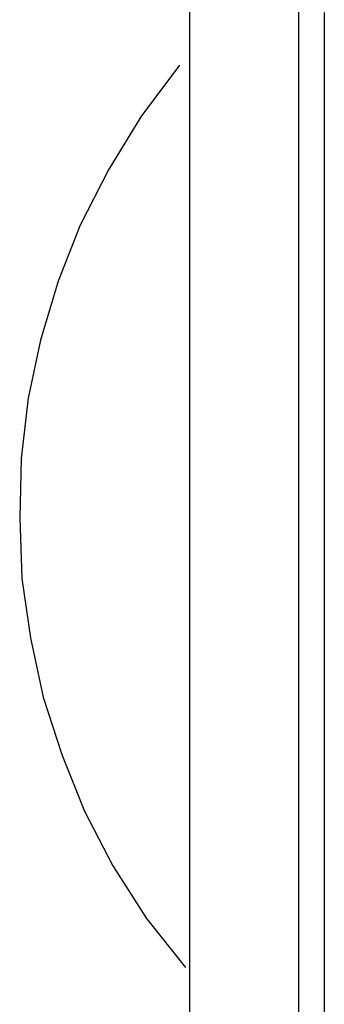
# Model space of a CAD drawing. Extents: x -46.2 to 46.2, y -19.8 to 19.8.
# Drawn here: x 12.5 to 12.6, y 8.1 to 8.3 of the extents above; entities that cross this region are included whole.
import ezdxf

# ---------------------------------------------------------------- set-up
doc = ezdxf.new("R2010")
doc.units = 0
doc.layers.get('0').update_dxf_attribs({"linetype": 'CONTINUOUS'})

msp = doc.modelspace()

# ---------------------------------------------------------------- linework, layer by layer
at = {"color": 0}
for points in [[(12.5431, 7.9769), (12.5431, 8.5169)], [(12.5431, 7.9769), (12.5431, 8.5169)], [(12.5431, 7.9769), (12.5431, 8.5169)], [(12.5431, 7.9769), (12.5431, 8.5169)], [(12.5431, 7.9769), (12.5431, 8.5169)], [(12.5431, 7.9769), (12.5431, 8.5169)], [(12.5431, 7.9769), (12.5431, 8.5169)], [(12.5431, 7.9769), (12.5431, 8.5169)], [(12.5431, 7.9769), (12.5431, 8.5169)], [(12.5431, 7.9769), (12.5431, 8.5169)], [(12.5431, 7.9769), (12.5431, 8.5169)], [(12.5431, 7.9769), (12.5431, 8.5169)], [(12.5431, 7.9769), (12.5431, 8.5169)], [(12.5431, 7.9769), (12.5431, 8.5169)], [(12.5431, 7.9769), (12.5431, 8.5169)], [(12.5431, 7.9769), (12.5431, 8.5169)], [(12.5431, 7.9769), (12.5431, 8.5169)], [(12.5431, 7.9769), (12.5431, 8.5169)], [(12.5431, 7.9769), (12.5431, 8.5169)], [(12.5431, 7.9769), (12.5431, 8.5169)], [(12.5431, 7.9769), (12.5431, 8.5169)], [(12.5646, 7.9769), (12.5646, 8.5169)], [(12.5646, 7.9769), (12.5646, 8.5169)], [(12.5646, 7.9769), (12.5646, 8.5169)], [(12.5646, 7.9769), (12.5646, 8.5169)], [(12.5646, 7.9769), (12.5646, 8.5169)], [(12.5646, 7.9769), (12.5646, 8.5169)], [(12.5646, 7.9769), (12.5646, 8.5169)], [(12.5646, 7.9769), (12.5646, 8.5169)], [(12.5646, 7.9769), (12.5646, 8.5169)], [(12.5646, 7.9769), (12.5646, 8.5169)], [(12.5646, 7.9769), (12.5646, 8.5169)], [(12.5646, 7.9769), (12.5646, 8.5169)], [(12.5646, 7.9769), (12.5646, 8.5169)], [(12.5646, 7.9769), (12.5646, 8.5169)], [(12.5646, 7.9769), (12.5646, 8.5169)], [(12.5646, 7.9769), (12.5646, 8.5169)], [(12.5646, 7.9769), (12.5646, 8.5169)], [(12.5646, 7.9769), (12.5646, 8.5169)], [(12.5646, 7.9769), (12.5646, 8.5169)], [(12.5646, 7.9769), (12.5646, 8.5169)], [(12.5646, 7.9769), (12.5646, 8.5169)], [(12.5696, 8.3457), (12.5696, 8.3435), (12.5696, 8.3412), (12.5696, 8.339), (12.5696, 8.3367), (12.5696, 8.3344), (12.5696, 8.3321), (12.5696, 8.3298), (12.5696, 8.3275), (12.5696, 8.3252), (12.5696, 8.3228), (12.5696, 8.3205), (12.5696, 8.3181), (12.5696, 8.3158), (12.5696, 8.3134), (12.5696, 8.311), (12.5696, 8.3086), (12.5696, 8.3062), (12.5696, 8.3038), (12.5696, 8.3014), (12.5696, 8.299), (12.5696, 8.2965), (12.5696, 8.2941), (12.5696, 8.2916), (12.5696, 8.2892), (12.5696, 8.2867), (12.5696, 8.2843), (12.5696, 8.2818), (12.5696, 8.2793), (12.5696, 8.2769), (12.5696, 8.2744), (12.5696, 8.2719), (12.5696, 8.2694), (12.5696, 8.2669), (12.5696, 8.2644), (12.5696, 8.2619), (12.5696, 8.2594), (12.5696, 8.2569), (12.5696, 8.2544), (12.5696, 8.2519), (12.5696, 8.2494), (12.5696, 8.2469), (12.5696, 8.2444), (12.5696, 8.2419), (12.5696, 8.2394), (12.5696, 8.2369), (12.5696, 8.2344), (12.5696, 8.2319), (12.5696, 8.2294), (12.5696, 8.2269), (12.5696, 8.2244), (12.5696, 8.2219), (12.5696, 8.2194), (12.5696, 8.217), (12.5696, 8.2145), (12.5696, 8.212), (12.5696, 8.2095), (12.5696, 8.2071), (12.5696, 8.2046), (12.5696, 8.2022), (12.5696, 8.1997), (12.5696, 8.1973), (12.5696, 8.1949), (12.5696, 8.1924), (12.5696, 8.19), (12.5696, 8.1876), (12.5696, 8.1852), (12.5696, 8.1828), (12.5696, 8.1804), (12.5696, 8.178), (12.5696, 8.1757), (12.5696, 8.1733), (12.5696, 8.171), (12.5696, 8.1686), (12.5696, 8.1663), (12.5696, 8.164), (12.5696, 8.1617), (12.5696, 8.1594), (12.5696, 8.1571), (12.5696, 8.1548), (12.5696, 8.1526), (12.5696, 8.1503), (12.5696, 8.1481)], [(12.541, 8.3353), (12.541, 8.3353), (12.5334, 8.3251), (12.527, 8.3146), (12.5214, 8.3037), (12.5171, 8.2926), (12.5136, 8.281), (12.5112, 8.2695), (12.5098, 8.2576), (12.5095, 8.2459), (12.5099, 8.2339), (12.5116, 8.2222), (12.5141, 8.2105), (12.5178, 8.1992), (12.5223, 8.188), (12.5279, 8.1772), (12.5345, 8.1668), (12.5422, 8.1571)]]:
    msp.add_lwpolyline(points, dxfattribs=at)

doc.saveas('drawing.dxf')
